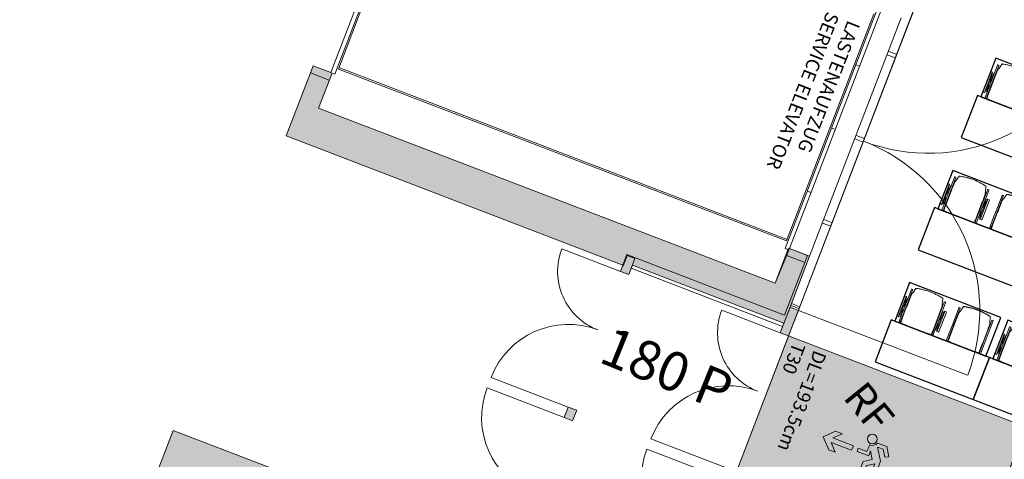
# Model space of a CAD drawing. Units: metres. Extents: x 5998 to 6591, y 343598 to 344164.
# Drawn here: x 6018 to 6031, y 344130 to 344136 of the extents above; entities that cross this region are included whole.
import ezdxf

# ---------------------------------------------------------------- set-up
doc = ezdxf.new("R2010")
doc.units = ezdxf.units.M
doc.header["$LTSCALE"] = 3
doc.header["$PDMODE"] = 35
doc.header["$PDSIZE"] = 0.3
doc.linetypes.add('AUSGEZOGEN', pattern=[0])
doc.layers.get('0').update_dxf_attribs({"linetype": 'CONTINUOUS', "lineweight": 30})
doc.layers.get('Defpoints').update_dxf_attribs({"linetype": 'CONTINUOUS'})
for name, color, linetype, lineweight in [('A_00_Block', 214, 'CONTINUOUS', 0), ('A_00_UNBESTIMMT', 7, 'CONTINUOUS', 9), ('A_01_Bebauung_Bestand', 7, 'CONTINUOUS', 20), ('A_03_FETÜ_SN', 131, 'CONTINUOUS', 13), ('A_03_Fördertechnik_SN', 7, 'CONTINUOUS', 13), ('A_04_Möblierung_Lose', 7, 'CONTINUOUS', 5), ('A_06_DIM_Kotenschnur', 7, 'CONTINUOUS', 5), ('A_06_Rauminfo_Allgemein', 7, 'CONTINUOUS', 0), ('B_04_Symbol_Fluchtwegsmännchen', 7, 'CONTINUOUS', 13)]:
    doc.layers.add(name, color=color, linetype=linetype, lineweight=lineweight)
doc.layers.add('A_00_Hilfskonstruktion', color=30, linetype='CONTINUOUS', lineweight=0, plot=False)
doc.layers.add('A_06_Solid_Bestand', color=7, linetype='CONTINUOUS', lineweight=0, true_color=0x595959)
doc.layers.add('B_S+V_Anzahl Rollstuhlfahrer', color=184, linetype='CONTINUOUS')
doc.layers.add('B_S+V_Fluchtweg_Anzahl zugewiesener Personen', color=6, linetype='CONTINUOUS')
doc.layers.add('B_S+V_Schraff_SV', color=7, linetype='CONTINUOUS', lineweight=13, true_color=0xa5e59f, transparency=0.4)
doc.styles.add('Arial bold', font='arialbd.ttf')
doc.styles.get("Standard").update_dxf_attribs({"font": 'simplex.shx'})
doc.dimstyles.get("Standard").update_dxf_attribs({"dimtxt": 0.2, "dimasz": 0.15, "dimexe": 0.1, "dimexo": 0.0225, "dimgap": 0.09, "dimtad": 1, "dimzin": 0, "dimdsep": 46, "dimtxsty": 'Standard', "dimblk": 'ARCHTICK', "dimcen": 0.09, "dimclrd": 256, "dimclre": 256, "dimadec": 0, "dimazin": 0, "dimtfac": 1, "dimtofl": 0, "dimtmove": 0, "dimatfit": 3, "dimldrblk": 'ARCHTICK', "dimfxl": 0.12, "dimfxlon": 1, "dimtolj": 1, "dimtzin": 0, "dimlwd": 5, "dimlwe": 5, "dimarcsym": 0})

# ---------------------------------------------------------------- blocks, each defined once
blk = doc.blocks.new('TUER')
at = {"layer": 'A_03_FETÜ_SN'}
blk.add_line((-1, 0), (0, 0), dxfattribs=at)
blk.add_arc((0, 0), 1, 90, 180, dxfattribs=at)
blk = doc.blocks.new('_ArchTick')
at = {"color": 0, "linetype": 'ByBlock', "const_width": 0.15}
blk.add_lwpolyline([(-0.5, -0.5), (0.5, 0.5)], dxfattribs=at)
blk = doc.blocks.new('*D1211')
at = {"layer": 'A_06_DIM_Kotenschnur', "lineweight": 5, "transparency": 16777216}
for p, q in [((-12.039, 13.437), (-11.929, 13.247)), ((-15.322, 11.403), (-11.979, 13.333)), ((-15.382, 11.507), (-15.272, 11.316))]:
    blk.add_line(p, q, dxfattribs=at)
at = {"layer": 'Defpoints', "color": 0, "transparency": 16777216}
for p in [(-12.786, 14.73), (-11.979, 13.333), (-16.129, 12.8)]:
    blk.add_point(p, dxfattribs=at)
at = {"layer": 'A_06_DIM_Kotenschnur', "lineweight": 5, "transparency": 16777216, "xscale": 0.15, "yscale": 0.15, "zscale": 0.15}
for p, rotation in [((-11.979, 13.333), 30.00538360391563), ((-15.322, 11.403), 210.0053836039156)]:
    blk.add_blockref('_ArchTick', p, dxfattribs=dict(at, rotation=rotation))
at = {"layer": 'A_06_DIM_Kotenschnur', "color": 0, "transparency": 16777216, "insert": (-13.746, 12.533), "char_height": 0.2, "attachment_point": 5, "rotation": 30.0054}
blk.add_mtext('\\A1;3.86', dxfattribs=at)
blk = doc.blocks.new('*D1212')
at = {"layer": 'A_06_DIM_Kotenschnur', "lineweight": 5, "transparency": 16777216}
for p, q in [((-14.399, 16.324), (-14.208, 16.434)), ((-14.295, 16.384), (-12.284, 12.902)), ((-12.388, 12.842), (-12.198, 12.952))]:
    blk.add_line(p, q, dxfattribs=at)
at = {"layer": 'Defpoints', "color": 0, "transparency": 16777216}
for p in [(-14.583, 16.217), (-12.284, 12.902), (-12.573, 12.735)]:
    blk.add_point(p, dxfattribs=at)
at = {"layer": 'A_06_DIM_Kotenschnur', "lineweight": 5, "transparency": 16777216, "xscale": 0.15, "yscale": 0.15, "zscale": 0.15}
for p, rotation in [((-14.295, 16.384), 120.0058999639861), ((-12.284, 12.902), 300.0058999639862)]:
    blk.add_blockref('_ArchTick', p, dxfattribs=dict(at, rotation=rotation))
at = {"layer": 'A_06_DIM_Kotenschnur', "color": 0, "transparency": 16777216, "insert": (-13.125, 14.738), "char_height": 0.2, "attachment_point": 5, "rotation": 300.0059}
blk.add_mtext('\\A1;4.02', dxfattribs=at)
blk = doc.blocks.new('B_04_Symbol_Fluchtwegsmännchen1')
at = {"layer": 'B_04_Symbol_Fluchtwegsmännchen', "lineweight": 0, "ltscale": 10, "true_color": 0xff0000}
h = blk.add_hatch(color=1, dxfattribs=at)
h.dxf.hatch_style = 1
h.paths.add_polyline_path([(0.141, 0.026), (0.141, -0.113), (0.461, -0.113), (0.461, -0.024), (0.225, -0.024), (0.217, 0.161, -0.333927), (0.042, 0.278), (-0.213, 0.278), (-0.354, 0.048), (-0.264, 0.001), (-0.15, 0.179), (0.007, 0.179), (-0.196, -0.133), (-0.196, -0.365), (-0.466, -0.365), (-0.466, -0.479), (-0.079, -0.479), (-0.079, -0.25), (0.108, -0.362), (0.108, -0.637), (0.227, -0.637), (0.227, -0.296), (0.029, -0.168)])
h.paths.add_polyline_path([(0.08, 0.329, 1), (0.329, 0.329, 1)])
h.paths.add_polyline_path([(1.414, -0.069), (1.164, 0.183), (0.973, 0.183), (1.17, -0.006), (0.602, -0.006), (0.608, -0.13), (1.171, -0.13), (0.986, -0.328), (1.163, -0.328)])
at = {"layer": 'B_04_Symbol_Fluchtwegsmännchen', "lineweight": 0, "ltscale": 10}
for p, q in [((-0.354, 0.048), (-0.213, 0.278)), ((-0.213, 0.278), (0.042, 0.278)), ((-0.264, 0.001), (-0.354, 0.048)), ((-0.15, 0.179), (-0.264, 0.001)), ((-0.196, -0.133), (0.007, 0.179)), ((0.007, 0.179), (-0.15, 0.179)), ((0.029, -0.168), (0.141, 0.026)), ((0.141, 0.026), (0.141, -0.113)), ((0.225, -0.024), (0.217, 0.161)), ((-0.196, -0.365), (-0.196, -0.133)), ((-0.079, -0.479), (-0.079, -0.25)), ((-0.079, -0.25), (0.108, -0.362)), ((0.227, -0.296), (0.029, -0.168)), ((0.141, -0.113), (0.461, -0.113)), ((0.461, -0.024), (0.225, -0.024)), ((0.461, -0.113), (0.461, -0.024)), ((-0.466, -0.365), (-0.466, -0.479)), ((-0.466, -0.365), (-0.196, -0.365)), ((-0.466, -0.479), (-0.079, -0.479)), ((0.108, -0.362), (0.108, -0.637)), ((0.227, -0.637), (0.227, -0.296)), ((0.108, -0.637), (0.227, -0.637))]:
    blk.add_line(p, q, dxfattribs=at)
blk.add_lwpolyline([(0.602, -0.006), (0.608, -0.13), (1.171, -0.13), (0.986, -0.328), (1.163, -0.328), (1.414, -0.069), (1.164, 0.183), (0.973, 0.183), (1.17, -0.006), (0.602, -0.006)], dxfattribs=at)
blk.add_circle((0.205, 0.329), 0.125, dxfattribs=at)
blk.add_arc((0.207, 0.336), 0.175, 199.2206, 273.0829, dxfattribs=at)
blk = doc.blocks.new('Stuhl (mL) GR')
at = {"layer": 'A_04_Möblierung_Lose', "linetype": 'Continuous'}
for p, q in [((-24.4, 47.8), (-24.4, 47.4)), ((-24.4, 28), (-24.4, 47.3)), ((-22.8, 48), (-24.2, 48)), ((-24.2, 48), (-24.2, 48)), ((-22.8, 48), (-22.8, 48)), ((-22.6, 47.4), (-22.6, 47.8)), ((-22.6, 47.3), (-22.6, 28)), ((-22, 40.6), (-22, 39.8)), ((22, 40.7), (22, 39.9)), ((22.6, 47.8), (22.6, 47.4)), ((22.6, 0.4), (22.6, 47.3)), ((24.2, 48), (22.8, 48)), ((22.8, 48), (22.8, 48)), ((24.2, 48), (24.2, 48)), ((24.4, 47.4), (24.4, 47.8)), ((24.4, 47.3), (24.4, 28)), ((-29.9, 34.7), (-29.9, 36.1)), ((-29.9, 9.5), (-29.9, 34.7)), ((-27.6, 36.3), (-29.8, 36.3)), ((-27.6, 34.7), (-27.6, 36.2)), ((-27.6, 9.5), (-27.6, 34.7)), ((-27.3, 33.2), (-27.6, 33.4)), ((-27.2, 36), (-25.6, 34)), ((-26.2, 26.5), (-26.5, 31.4)), ((-26.2, 24.2), (-26.2, 26.5)), ((-25.1, 32.8), (-25.1, 24.2)), ((-24.4, 25.5), (-24.4, 28)), ((-22.6, 28), (-22.6, 0.4)), ((24.4, 28), (24.4, 25.5)), ((25.1, 32.8), (25.1, 31.9)), ((25.1, 31.9), (25.1, 24.2)), ((27.2, 36), (25.6, 34)), ((26.2, 26.5), (26.5, 31.4)), ((26.2, 24.2), (26.2, 26.5)), ((27.3, 33.2), (27.6, 33.4)), ((29.8, 36.3), (27.6, 36.3)), ((27.6, 34.7), (27.6, 36.2)), ((27.6, 9.5), (27.6, 34.7)), ((29.9, 34.7), (29.9, 36.1)), ((29.9, 9.5), (29.9, 34.7)), ((-26.5, 11.4), (-26.2, 15.3)), ((-26.2, 15.3), (-26.2, 24.2)), ((-25.1, 24.2), (-25.1, 24)), ((-25.1, 24), (-25.1, 23.9)), ((-25.1, 17.4), (-25.1, 17.3)), ((-25.1, 17.3), (-25.1, 17.2)), ((-25.1, 17.2), (-25.1, 11)), ((-24.8, 23.6), (-24.4, 23.6)), ((-24.8, 17.7), (-24.4, 17.7)), ((-24.4, 16), (-24.4, 25.5)), ((-24.4, 12.6), (-24.4, 16)), ((24.4, 25.5), (24.4, 16)), ((24.8, 23.6), (24.4, 23.6)), ((24.8, 17.7), (24.4, 17.7)), ((24.4, 16), (24.4, 12.6)), ((25.1, 24.2), (25.1, 24)), ((25.1, 24), (25.1, 23.9)), ((25.1, 17.4), (25.1, 17.2)), ((25.1, 17.2), (25.1, 11)), ((26.2, 24), (26.2, 24.2)), ((26.2, 15.3), (26.2, 24)), ((26.5, 11.4), (26.2, 15.3)), ((-29.9, 7.9), (-29.9, 9.5)), ((-29.6, 7.4), (-27.4, 7.4)), ((-27.6, 9.8), (-27.3, 10)), ((-27.6, 7.7), (-27.6, 9.5)), ((-25.6, 9.1), (-27.2, 7.6)), ((-25.1, 11), (-25.1, 10.1)), ((-24.4, 0.4), (-24.4, 12.6)), ((-24.4, 0.4), (-24.4, 0.2)), ((-24.2, 0.1), (-22.8, 0.1)), ((-24.2, 0.1), (-24.2, 0.1)), ((-22.8, 0.1), (-22.8, 0.1)), ((-22.6, 0.2), (-22.6, 0.4)), ((22.6, 0.4), (22.6, 0.2)), ((22.8, 0.1), (24.2, 0.1)), ((22.8, 0.1), (22.8, 0.1)), ((24.2, 0.1), (24.2, 0.1)), ((24.4, 12.6), (24.4, 0.4)), ((24.4, 0.2), (24.4, 0.4)), ((25.1, 11), (25.1, 10.1)), ((25.6, 9.1), (27.2, 7.6)), ((27.6, 9.8), (27.3, 10)), ((27.4, 7.4), (29.6, 7.4)), ((27.6, 7.7), (27.6, 9.5)), ((29.9, 7.9), (29.9, 9.5))]:
    blk.add_line(p, q, dxfattribs=at)
at = {"layer": 'A_04_Möblierung_Lose'}
for points in [[(-24.4, 47.4), (-24.4, 47.3)], [(-22.6, 47.4), (-22.6, 47.3)], [(22.6, 47.4), (22.6, 47.3)], [(24.4, 47.3), (24.4, 47.4)], [(-24.4, 0.4), (-24.4, 0.4)], [(-22.6, 0.4), (-22.6, 0.4)], [(22.6, 0.4), (22.6, 0.4)], [(24.4, 0.4), (24.4, 0.4)]]:
    blk.add_lwpolyline(points, dxfattribs=at)
at = {"layer": 'A_04_Möblierung_Lose', "linetype": 'Continuous'}
for centre, major_axis, ratio, start_param, end_param in [((-27.5, 34.5), (0.11, -1.8), 0.412192, 2.618158, 2.867609), ((-34.4, 31.3), (8, 0), 0.513216, 0.026437, 0.475695), ((-31.1, 32.8), (6, 0), 0.513216, 0, 0.394791), ((31.1, 32.8), (6, 0), 0.513216, 2.746802, 3.141593), ((34.4, 31.3), (8, 0), 0.513216, 2.665897, 3.115155), ((27.5, 34.5), (0.11, 1.8), 0.412192, 0.273984, 0.523435), ((-24.8, 23.9), (0.3, 0), 0.992397, 3.141593, 4.712389), ((-24.8, 17.4), (-0.3, 0), 0.992397, 4.712389, 6.283185), ((24.8, 23.9), (-0.3, 0), 0.992397, 1.570796, 3.141593), ((24.8, 17.4), (0.3, 0), 0.992397, 0, 1.570796), ((-29.7, 9.2), (0.15, -1.8), 0.508472, 6.169443, 6.239649), ((-27.5, 9.2), (0.11, -1.8), 0.412192, 6.259426, 6.626764), ((-34.4, 11.5), (8, 0), 0.409378, 5.80749, 6.256748), ((-31.1, 10.1), (6, 0), 0.409378, 5.888394, 6.283185), ((31.1, 10.1), (6, 0), 0.409378, 3.141593, 3.536384), ((34.4, 11.5), (8, 0), 0.409378, 3.16803, 3.617288), ((27.5, 9.2), (0.11, 1.8), 0.412192, 2.798014, 3.165352), ((29.7, 9.2), (0.15, 1.8), 0.508472, 3.185129, 3.255335)]:
    blk.add_ellipse(centre, major_axis=major_axis, ratio=ratio, start_param=start_param, end_param=end_param, dxfattribs=at)
for points, knots in [([(18.9, 51.3), (17.3, 51.6), (15.8, 52), (12.7, 52.5), (11.1, 52.7), (7.9, 53.1), (6.3, 53.2), (3.2, 53.4), (1.6, 53.5), (-1.6, 53.5), (-3.2, 53.4), (-6.4, 53.2), (-7.9, 53), (-11.1, 52.6), (-12.7, 52.4), (-15.8, 51.9), (-17.4, 51.5), (-18.9, 51.1)], [0, 0, 0, 0, 0.125, 0.125, 0.25, 0.25, 0.375, 0.375, 0.5, 0.5, 0.625, 0.625, 0.75, 0.75, 0.875, 0.875, 1, 1, 1, 1]), ([(-19.2, 51), (-19.4, 50), (-19.7, 48.9), (-20.1, 46.9), (-20.4, 46), (-20.8, 44.3), (-21.1, 43.5), (-21.4, 42.6), (-21.4, 42.5), (-21.5, 42.2), (-21.5, 42.2), (-21.6, 42), (-21.6, 42), (-21.7, 41.8), (-21.7, 41.8), (-21.8, 41.6), (-21.8, 41.5), (-21.9, 41.1), (-21.9, 40.9), (-22, 40.6)], [0, 0, 0, 0, 0.25, 0.25, 0.5, 0.5, 0.75, 0.75, 0.8125, 0.8125, 0.84375, 0.84375, 0.875, 0.875, 0.90625, 0.90625, 0.9375, 0.9375, 1, 1, 1, 1]), ([(-22, 39.8), (-22, 39.7), (-22, 39.5), (-22, 39.2), (-22, 38.9), (-22, 38.4), (-22, 38), (-22, 37.3), (-22, 36.9), (-22, 36), (-22, 35.6), (-22, 34.8), (-22, 34.3), (-22, 33.1), (-22, 32.2), (-22, 27.9), (-22, 24.5), (-22, 19.5), (-22, 17.8), (-22, 14.4), (-22, 12.7), (-22, 10.1), (-22, 9.3), (-22, 7.6), (-22, 6.7), (-22, 5.4), (-22, 5), (-22, 4.2), (-22, 3.7), (-22, 3.1), (-22, 2.9), (-22, 2.5), (-22, 2.3), (-22, 1.8), (-22, 1.4), (-22, 1.1)], [0, 0, 0, 0, 0.03125, 0.03125, 0.0625, 0.0625, 0.09375, 0.09375, 0.125, 0.125, 0.15625, 0.15625, 0.1875, 0.1875, 0.25, 0.25, 0.5, 0.5, 0.625, 0.625, 0.75, 0.75, 0.8125, 0.8125, 0.875, 0.875, 0.90625, 0.90625, 0.9375, 0.9375, 0.953125, 0.953125, 0.96875, 0.96875, 1, 1, 1, 1]), ([(-19.2, 51), (-19.2, 51), (-19.2, 51), (-19.1, 51), (-19.1, 51), (-19.1, 51.1), (-19.1, 51.1), (-19, 51.1), (-19, 51.1), (-18.9, 51.1), (-18.9, 51.1), (-18.9, 51.1)], [0, 0, 0, 0, 0.224004, 0.224004, 0.447802, 0.447802, 0.675436, 0.675436, 0.911307, 0.911307, 1, 1, 1, 1]), ([(18.9, 51.3), (18.9, 51.3), (18.9, 51.3), (19, 51.2), (19, 51.2), (19.1, 51.2), (19.1, 51.2), (19.1, 51.2), (19.2, 51.2), (19.2, 51.1), (19.2, 51.1), (19.2, 51.1)], [0, 0, 0, 0, 0.185773, 0.185773, 0.427403, 0.427403, 0.668474, 0.668474, 0.90083, 0.90083, 1, 1, 1, 1]), ([(22, 40.7), (21.9, 41), (21.9, 41.2), (21.8, 41.6), (21.8, 41.7), (21.7, 41.9), (21.7, 42), (21.6, 42.1), (21.6, 42.1), (21.5, 42.3), (21.5, 42.3), (21.4, 42.6), (21.4, 42.8), (21.1, 43.6), (20.8, 44.4), (20.1, 47), (19.7, 49.1), (19.2, 51.1)], [0, 0, 0, 0, 0.0625, 0.0625, 0.09375, 0.09375, 0.125, 0.125, 0.15625, 0.15625, 0.1875, 0.1875, 0.25, 0.25, 0.5, 0.5, 1, 1, 1, 1]), ([(22, 1.1), (22, 1.4), (22, 1.8), (22, 2.3), (22, 2.5), (22, 2.9), (22, 3.1), (22, 3.7), (22, 4.2), (22, 5), (22, 5.4), (22, 7.6), (22, 9.3), (22, 12.7), (22, 14.4), (22, 17.7), (22, 19.4), (22, 22.8), (22, 24.5), (22, 27.1), (22, 27.9), (22, 29.6), (22, 30.5), (22, 32.2), (22, 33), (22, 34.3), (22, 34.7), (22, 35.6), (22, 36), (22, 36.8), (22, 37.3), (22, 38), (22, 38.4), (22, 39), (22, 39.2), (22, 39.6), (22, 39.8), (22, 39.9)], [0, 0, 0, 0, 0.03125, 0.03125, 0.046875, 0.046875, 0.0625, 0.0625, 0.09375, 0.09375, 0.125, 0.125, 0.25, 0.25, 0.375, 0.375, 0.5, 0.5, 0.625, 0.625, 0.6875, 0.6875, 0.75, 0.75, 0.8125, 0.8125, 0.84375, 0.84375, 0.875, 0.875, 0.90625, 0.90625, 0.9375, 0.9375, 0.96875, 0.96875, 1, 1, 1, 1]), ([(-29.8, 36.3), (-29.8, 36.3), (-29.8, 36.3), (-29.9, 36.2), (-29.9, 36.2), (-29.9, 36.1)], [0, 0, 0, 0, 0.288851, 0.288851, 1, 1, 1, 1]), ([(29.8, 36.3), (29.8, 36.3), (29.8, 36.3), (29.9, 36.2), (29.9, 36.2), (29.9, 36.1)], [0, 0, 0, 0, 0.288851, 0.288851, 1, 1, 1, 1]), ([(-29.9, 7.9), (-29.9, 7.7), (-29.9, 7.6), (-29.8, 7.5), (-29.7, 7.5), (-29.6, 7.5)], [0, 0, 0, 0, 0.5, 0.5, 1, 1, 1, 1]), ([(-22, 1.1), (-22, 1.1), (-22, 1.1), (-22, 1), (-22, 1), (-21.9, 1), (-21.9, 1), (-21.8, 0.9), (-21.8, 0.9), (-21.8, 0.9), (-21.7, 0.9), (-21.7, 0.9)], [0, 0, 0, 0, 0.234724, 0.234724, 0.469461, 0.469461, 0.704013, 0.704013, 0.938475, 0.938475, 1, 1, 1, 1]), ([(-21.7, 0.9), (-19.9, 0.7), (-18.1, 0.6), (-14.5, 0.4), (-12.7, 0.3), (-9.1, 0.2), (-7.3, 0.1), (-3.6, 0), (-1.8, 0), (1.8, 0), (3.6, 0), (7.3, 0.1), (9.1, 0.2), (12.7, 0.3), (14.5, 0.4), (17.2, 0.6), (18.1, 0.6), (19.9, 0.8), (20.8, 0.8), (21.7, 0.9)], [0, 0, 0, 0, 0.125, 0.125, 0.25, 0.25, 0.375, 0.375, 0.5, 0.5, 0.625, 0.625, 0.75, 0.75, 0.875, 0.875, 0.9375, 0.9375, 1, 1, 1, 1]), ([(21.7, 0.9), (21.8, 0.9), (21.8, 0.9), (21.9, 0.9), (21.9, 1), (21.9, 1), (22, 1), (22, 1.1), (22, 1.1), (22, 1.1), (22, 1.1), (22, 1.1)], [0, 0, 0, 0, 0.234448, 0.234448, 0.468896, 0.468896, 0.703347, 0.703347, 0.937838, 0.937838, 1, 1, 1, 1]), ([(29.9, 7.9), (29.9, 7.7), (29.9, 7.6), (29.8, 7.5), (29.7, 7.5), (29.6, 7.5)], [0, 0, 0, 0, 0.5, 0.5, 1, 1, 1, 1])]:
    blk.add_open_spline(points, degree=3, knots=knots, dxfattribs=at)
for points in [[(-24.2, 48), (-24.2, 48), (-24.2, 48), (-24.2, 48), (-24.2, 48), (-24.3, 47.9), (-24.3, 47.9), (-24.3, 47.9), (-24.3, 47.9), (-24.3, 47.9), (-24.4, 47.8), (-24.4, 47.8), (-24.4, 47.8), (-24.4, 47.8)], [(-22.6, 47.8), (-22.6, 47.8), (-22.6, 47.8), (-22.6, 47.8), (-22.7, 47.9), (-22.7, 47.9), (-22.7, 47.9), (-22.7, 47.9), (-22.7, 47.9), (-22.8, 48), (-22.8, 48), (-22.8, 48), (-22.8, 48), (-22.8, 48)], [(22.8, 48), (22.8, 48), (22.8, 48), (22.8, 48), (22.8, 48), (22.7, 47.9), (22.7, 47.9), (22.7, 47.9), (22.7, 47.9), (22.7, 47.9), (22.6, 47.8), (22.6, 47.8), (22.6, 47.8), (22.6, 47.8)], [(24.4, 47.8), (24.4, 47.8), (24.4, 47.8), (24.4, 47.8), (24.3, 47.9), (24.3, 47.9), (24.3, 47.9), (24.3, 47.9), (24.3, 47.9), (24.2, 48), (24.2, 48), (24.2, 48), (24.2, 48), (24.2, 48)], [(-27.6, 36.2), (-27.6, 36.3), (-27.5, 36.3), (-27.4, 36.2)], [(27.6, 36.2), (27.6, 36.3), (27.5, 36.3), (27.4, 36.2)], [(-27.4, 7.4), (-27.5, 7.4), (-27.6, 7.5), (-27.6, 7.7)], [(-24.4, 0.3), (-24.4, 0.3), (-24.4, 0.2), (-24.4, 0.2), (-24.4, 0.2), (-24.3, 0.2), (-24.3, 0.1), (-24.3, 0.1), (-24.3, 0.1), (-24.3, 0.1), (-24.2, 0.1), (-24.2, 0.1), (-24.2, 0.1), (-24.2, 0.1)], [(-22.8, 0.1), (-22.8, 0.1), (-22.8, 0.1), (-22.8, 0.1), (-22.7, 0.1), (-22.7, 0.1), (-22.7, 0.1), (-22.7, 0.1), (-22.7, 0.2), (-22.6, 0.2), (-22.6, 0.2), (-22.6, 0.2), (-22.6, 0.3), (-22.6, 0.3)], [(22.6, 0.3), (22.6, 0.3), (22.6, 0.2), (22.6, 0.2), (22.6, 0.2), (22.7, 0.2), (22.7, 0.1), (22.7, 0.1), (22.7, 0.1), (22.7, 0.1), (22.8, 0.1), (22.8, 0.1), (22.8, 0.1), (22.8, 0.1)], [(24.2, 0.1), (24.2, 0.1), (24.2, 0.1), (24.2, 0.1), (24.3, 0.1), (24.3, 0.1), (24.3, 0.1), (24.3, 0.1), (24.3, 0.2), (24.4, 0.2), (24.4, 0.2), (24.4, 0.2), (24.4, 0.3), (24.4, 0.3)], [(27.4, 7.4), (27.5, 7.4), (27.6, 7.5), (27.6, 7.7)]]:
    blk.add_open_spline(points, degree=3, dxfattribs=at)
blk = doc.blocks.new('Stuhl (oL) GR')
at = {"linetype": 'Continuous'}
for p, q in [((-24.4, 47.8), (-24.4, 47.4)), ((-24.4, 28), (-24.4, 47.4)), ((-22.8, 48), (-24.2, 48)), ((-24.2, 48), (-24.2, 48)), ((-22.8, 48), (-22.8, 48)), ((-22, 40.6), (-22, 39.8)), ((22, 40.7), (22, 39.9)), ((22.6, 47.8), (22.6, 47.4)), ((22.6, 28), (22.6, 47.4)), ((24.2, 48), (22.8, 48)), ((22.8, 48), (22.8, 48)), ((24.2, 48), (24.2, 48)), ((24.4, 47.4), (24.4, 47.8)), ((-24.4, 12.6), (-24.4, 28)), ((22.6, 0.4), (22.6, 28)), ((24.4, 28), (24.4, 0.4)), ((-24.4, 0.4), (-24.4, 12.6)), ((-24.4, 0.4), (-24.4, 0.2)), ((-24.2, 0.1), (-22.8, 0.1)), ((-24.2, 0.1), (-24.2, 0.1)), ((-22.8, 0.1), (-22.8, 0.1)), ((22.6, 0.4), (22.6, 0.2)), ((22.8, 0.1), (24.2, 0.1)), ((22.8, 0.1), (22.8, 0.1)), ((24.2, 0.1), (24.2, 0.1)), ((24.4, 0.2), (24.4, 0.4))]:
    blk.add_line(p, q, dxfattribs=at)
for points in [[(18.9, 51.3), (18.6, 51.3), (18.3, 51.4), (18, 51.5), (17.7, 51.5), (17.4, 51.6), (17.1, 51.7), (16.9, 51.7), (16.6, 51.8), (16.3, 51.8), (16, 51.9), (15.7, 52), (15.4, 52), (15.1, 52.1), (14.8, 52.1), (14.5, 52.2), (14.2, 52.2), (13.9, 52.3), (13.6, 52.3), (13.3, 52.4), (13, 52.4), (12.8, 52.5), (12.5, 52.5), (12.2, 52.6), (11.9, 52.6), (11.6, 52.6), (11.3, 52.7), (11, 52.7), (10.7, 52.8), (10.4, 52.8), (10.1, 52.8), (9.8, 52.9), (9.5, 52.9), (9.2, 52.9), (8.9, 53), (8.6, 53), (8.3, 53), (8, 53.1), (7.7, 53.1), (7.4, 53.1), (7.1, 53.1), (6.8, 53.2), (6.5, 53.2), (6.2, 53.2), (5.9, 53.2), (5.6, 53.3), (5.3, 53.3), (5, 53.3), (4.7, 53.3), (4.5, 53.3), (4.2, 53.4), (3.9, 53.4), (3.6, 53.4), (3.3, 53.4), (3, 53.4), (2.7, 53.4), (2.4, 53.5), (2.1, 53.5), (1.8, 53.5), (1.5, 53.5), (1.2, 53.5), (0.9, 53.5), (0.6, 53.5), (0.3, 53.5), (0, 53.5), (-0.3, 53.5), (-0.6, 53.5), (-0.9, 53.5), (-1.2, 53.5), (-1.5, 53.5), (-1.8, 53.5), (-2.1, 53.4), (-2.4, 53.4), (-2.7, 53.4), (-3, 53.4), (-3.3, 53.4), (-3.6, 53.4), (-3.9, 53.3), (-4.2, 53.3), (-4.5, 53.3), (-4.8, 53.3), (-5.1, 53.3), (-5.4, 53.2), (-5.7, 53.2), (-6, 53.2), (-6.3, 53.2), (-6.6, 53.1), (-6.9, 53.1), (-7.2, 53.1), (-7.4, 53.1), (-7.7, 53), (-8, 53), (-8.3, 53), (-8.6, 52.9), (-8.9, 52.9), (-9.2, 52.9), (-9.5, 52.8), (-9.8, 52.8), (-10.1, 52.8), (-10.4, 52.7), (-10.7, 52.7), (-11, 52.6), (-11.3, 52.6), (-11.6, 52.6), (-11.9, 52.5), (-12.2, 52.5), (-12.5, 52.4), (-12.8, 52.4), (-13.1, 52.3), (-13.4, 52.3), (-13.6, 52.2), (-13.9, 52.2), (-14.2, 52.1), (-14.5, 52.1), (-14.8, 52), (-15.1, 52), (-15.4, 51.9), (-15.7, 51.9), (-16, 51.8), (-16.3, 51.7), (-16.6, 51.7), (-16.9, 51.6), (-17.2, 51.6), (-17.4, 51.5), (-17.7, 51.4), (-18, 51.4), (-18.3, 51.3), (-18.6, 51.2), (-18.9, 51.1)], [(-22.6, 47.8), (-22.6, 47.4), (-22.6, 47.4), (-22.6, 28), (-22.6, 0.4), (-22.6, 0.4), (-22.6, 0.2)], [(22.6, 47.4), (22.6, 47.4)], [(24.4, 47.4), (24.4, 28)], [(24.4, 47.4), (24.4, 47.4)], [(-24.4, 0.4), (-24.4, 0.4)], [(22.6, 0.4), (22.6, 0.4)], [(24.4, 0.4), (24.4, 0.4)]]:
    blk.add_lwpolyline(points, dxfattribs=at)
blk.add_lwpolyline([(-24.4, 47.4), (-24.4, 47.4)])
for points in [[(-24.2, 48), (-24.2, 48), (-24.2, 48), (-24.2, 48), (-24.2, 48), (-24.3, 47.9), (-24.3, 47.9), (-24.3, 47.9), (-24.3, 47.9), (-24.3, 47.9), (-24.4, 47.8), (-24.4, 47.8), (-24.4, 47.8), (-24.4, 47.8)], [(-22.6, 47.8), (-22.6, 47.8), (-22.6, 47.8), (-22.6, 47.8), (-22.7, 47.9), (-22.7, 47.9), (-22.7, 47.9), (-22.7, 47.9), (-22.7, 47.9), (-22.8, 48), (-22.8, 48), (-22.8, 48), (-22.8, 48), (-22.8, 48)], [(22.8, 48), (22.8, 48), (22.8, 48), (22.8, 48), (22.8, 48), (22.7, 47.9), (22.7, 47.9), (22.7, 47.9), (22.7, 47.9), (22.7, 47.9), (22.6, 47.8), (22.6, 47.8), (22.6, 47.8), (22.6, 47.8)], [(24.4, 47.8), (24.4, 47.8), (24.4, 47.8), (24.4, 47.8), (24.3, 47.9), (24.3, 47.9), (24.3, 47.9), (24.3, 47.9), (24.3, 47.9), (24.2, 48), (24.2, 48), (24.2, 48), (24.2, 48), (24.2, 48)], [(-24.4, 0.3), (-24.4, 0.3), (-24.4, 0.2), (-24.4, 0.2), (-24.4, 0.2), (-24.3, 0.2), (-24.3, 0.1), (-24.3, 0.1), (-24.3, 0.1), (-24.3, 0.1), (-24.2, 0.1), (-24.2, 0.1), (-24.2, 0.1), (-24.2, 0.1)], [(-22.8, 0.1), (-22.8, 0.1), (-22.8, 0.1), (-22.8, 0.1), (-22.7, 0.1), (-22.7, 0.1), (-22.7, 0.1), (-22.7, 0.1), (-22.7, 0.2), (-22.6, 0.2), (-22.6, 0.2), (-22.6, 0.2), (-22.6, 0.3), (-22.6, 0.3)], [(22.6, 0.3), (22.6, 0.3), (22.6, 0.2), (22.6, 0.2), (22.6, 0.2), (22.7, 0.2), (22.7, 0.1), (22.7, 0.1), (22.7, 0.1), (22.7, 0.1), (22.8, 0.1), (22.8, 0.1), (22.8, 0.1), (22.8, 0.1)], [(24.2, 0.1), (24.2, 0.1), (24.2, 0.1), (24.2, 0.1), (24.3, 0.1), (24.3, 0.1), (24.3, 0.1), (24.3, 0.1), (24.3, 0.2), (24.4, 0.2), (24.4, 0.2), (24.4, 0.2), (24.4, 0.3), (24.4, 0.3)]]:
    blk.add_open_spline(points, degree=3, dxfattribs=at)
for points, knots in [([(-19.2, 51), (-19.4, 50), (-19.7, 48.9), (-20.1, 46.9), (-20.4, 46), (-20.8, 44.3), (-21.1, 43.5), (-21.4, 42.6), (-21.4, 42.5), (-21.5, 42.2), (-21.5, 42.2), (-21.6, 42), (-21.6, 42), (-21.7, 41.8), (-21.7, 41.8), (-21.8, 41.6), (-21.8, 41.5), (-21.9, 41.1), (-21.9, 40.9), (-22, 40.6)], [0, 0, 0, 0, 0.25, 0.25, 0.5, 0.5, 0.75, 0.75, 0.8125, 0.8125, 0.84375, 0.84375, 0.875, 0.875, 0.90625, 0.90625, 0.9375, 0.9375, 1, 1, 1, 1]), ([(-22, 39.8), (-22, 39.7), (-22, 39.5), (-22, 39.2), (-22, 38.9), (-22, 38.4), (-22, 38), (-22, 37.3), (-22, 36.9), (-22, 36), (-22, 35.6), (-22, 34.8), (-22, 34.3), (-22, 33.1), (-22, 32.2), (-22, 27.9), (-22, 24.5), (-22, 19.5), (-22, 17.8), (-22, 14.4), (-22, 12.7), (-22, 10.1), (-22, 9.3), (-22, 7.6), (-22, 6.7), (-22, 5.4), (-22, 5), (-22, 4.2), (-22, 3.7), (-22, 3.1), (-22, 2.9), (-22, 2.5), (-22, 2.3), (-22, 1.8), (-22, 1.4), (-22, 1.1)], [0, 0, 0, 0, 0.03125, 0.03125, 0.0625, 0.0625, 0.09375, 0.09375, 0.125, 0.125, 0.15625, 0.15625, 0.1875, 0.1875, 0.25, 0.25, 0.5, 0.5, 0.625, 0.625, 0.75, 0.75, 0.8125, 0.8125, 0.875, 0.875, 0.90625, 0.90625, 0.9375, 0.9375, 0.953125, 0.953125, 0.96875, 0.96875, 1, 1, 1, 1]), ([(-19.2, 51), (-19.2, 51), (-19.2, 51), (-19.1, 51), (-19.1, 51), (-19.1, 51.1), (-19.1, 51.1), (-19, 51.1), (-19, 51.1), (-18.9, 51.1), (-18.9, 51.1), (-18.9, 51.1)], [0, 0, 0, 0, 0.224004, 0.224004, 0.447802, 0.447802, 0.675436, 0.675436, 0.911307, 0.911307, 1, 1, 1, 1]), ([(18.9, 51.3), (18.9, 51.3), (18.9, 51.3), (19, 51.2), (19, 51.2), (19.1, 51.2), (19.1, 51.2), (19.1, 51.2), (19.2, 51.2), (19.2, 51.1), (19.2, 51.1), (19.2, 51.1)], [0, 0, 0, 0, 0.185773, 0.185773, 0.427403, 0.427403, 0.668474, 0.668474, 0.90083, 0.90083, 1, 1, 1, 1]), ([(22, 40.7), (21.9, 41), (21.9, 41.2), (21.8, 41.6), (21.8, 41.7), (21.7, 41.9), (21.7, 42), (21.6, 42.1), (21.6, 42.1), (21.5, 42.3), (21.5, 42.3), (21.4, 42.6), (21.4, 42.8), (21.1, 43.6), (20.8, 44.4), (20.1, 47), (19.7, 49.1), (19.2, 51.1)], [0, 0, 0, 0, 0.0625, 0.0625, 0.09375, 0.09375, 0.125, 0.125, 0.15625, 0.15625, 0.1875, 0.1875, 0.25, 0.25, 0.5, 0.5, 1, 1, 1, 1]), ([(22, 1.1), (22, 1.4), (22, 1.8), (22, 2.3), (22, 2.5), (22, 2.9), (22, 3.1), (22, 3.7), (22, 4.2), (22, 5), (22, 5.4), (22, 7.6), (22, 9.3), (22, 12.7), (22, 14.4), (22, 17.7), (22, 19.4), (22, 22.8), (22, 24.5), (22, 27.1), (22, 27.9), (22, 29.6), (22, 30.5), (22, 32.2), (22, 33), (22, 34.3), (22, 34.7), (22, 35.6), (22, 36), (22, 36.8), (22, 37.3), (22, 38), (22, 38.4), (22, 39), (22, 39.2), (22, 39.6), (22, 39.8), (22, 39.9)], [0, 0, 0, 0, 0.03125, 0.03125, 0.046875, 0.046875, 0.0625, 0.0625, 0.09375, 0.09375, 0.125, 0.125, 0.25, 0.25, 0.375, 0.375, 0.5, 0.5, 0.625, 0.625, 0.6875, 0.6875, 0.75, 0.75, 0.8125, 0.8125, 0.84375, 0.84375, 0.875, 0.875, 0.90625, 0.90625, 0.9375, 0.9375, 0.96875, 0.96875, 1, 1, 1, 1]), ([(-22, 1.1), (-22, 1.1), (-22, 1.1), (-22, 1), (-22, 1), (-21.9, 1), (-21.9, 1), (-21.8, 0.9), (-21.8, 0.9), (-21.8, 0.9), (-21.7, 0.9), (-21.7, 0.9)], [0, 0, 0, 0, 0.234724, 0.234724, 0.469461, 0.469461, 0.704013, 0.704013, 0.938475, 0.938475, 1, 1, 1, 1]), ([(-21.7, 0.9), (-19.9, 0.7), (-18.1, 0.6), (-14.5, 0.4), (-12.7, 0.3), (-9.1, 0.2), (-7.3, 0.1), (-3.6, 0), (-1.8, 0), (1.8, 0), (3.6, 0), (7.3, 0.1), (9.1, 0.2), (12.7, 0.3), (14.5, 0.4), (17.2, 0.6), (18.1, 0.6), (19.9, 0.8), (20.8, 0.8), (21.7, 0.9)], [0, 0, 0, 0, 0.125, 0.125, 0.25, 0.25, 0.375, 0.375, 0.5, 0.5, 0.625, 0.625, 0.75, 0.75, 0.875, 0.875, 0.9375, 0.9375, 1, 1, 1, 1]), ([(21.7, 0.9), (21.8, 0.9), (21.8, 0.9), (21.9, 0.9), (21.9, 1), (21.9, 1), (22, 1), (22, 1.1), (22, 1.1), (22, 1.1), (22, 1.1), (22, 1.1)], [0, 0, 0, 0, 0.234448, 0.234448, 0.468896, 0.468896, 0.703347, 0.703347, 0.937838, 0.937838, 1, 1, 1, 1])]:
    blk.add_open_spline(points, degree=3, knots=knots, dxfattribs=at)
blk = doc.blocks.new('*U775')
at = {"layer": 'A_04_Möblierung_Lose', "color": 30, "lineweight": -3, "true_color": 0xff8c1a}
for points in [[(5, 60), (135, 60), (135, 115), (5, 115)], [(0, 0), (140, 0), (140, 60), (0, 60)]]:
    blk.add_lwpolyline(points, close=True, dxfattribs=at)
at = {"layer": 'A_04_Möblierung_Lose'}
for name, p in [('Stuhl (mL) GR', (34.9, 59.9)), ('Stuhl (oL) GR', (102.7, 59.9))]:
    blk.add_blockref(name, p, dxfattribs=at)
blk = doc.blocks.new('*U774')
at = {"layer": 'A_04_Möblierung_Lose', "color": 30, "lineweight": -3, "true_color": 0xff8c1a}
for points in [[(5, 60), (135, 60), (135, 115), (5, 115)], [(0, 0), (140, 0), (140, 60), (0, 60)]]:
    blk.add_lwpolyline(points, close=True, dxfattribs=at)
at = {"layer": 'A_04_Möblierung_Lose'}
for name, p in [('Stuhl (mL) GR', (34.9, 59.9)), ('Stuhl (oL) GR', (102.7, 59.9))]:
    blk.add_blockref(name, p, dxfattribs=at)
blk = doc.blocks.new('D_Grundriss')
at = {"layer": 'A_06_Solid_Bestand', "ltscale": 10}
for points in [[(-18.118, 15.435), (-17.871, 15.577), (-17.508, 14.949), (-17.404, 15.009), (-17.222, 14.693), (-17.326, 14.633), (-17.393, 14.75), (-19.264, 13.67), (-19.197, 13.553), (-19.3, 13.493), (-19.345, 13.571), (-23.503, 11.172), (-24.003, 12.038), (-23.782, 12.165), (-23.769, 12.173), (-23.519, 11.74), (-17.881, 14.994)], [(-18.229, 11.877), (-18.333, 11.817), (-18.258, 11.687), (-18.154, 11.747)]]:
    blk.add_hatch(color=256, dxfattribs=at).paths.add_polyline_path(points)
h = blk.add_hatch(color=256, dxfattribs=at)
edge = h.paths.add_edge_path()
edge.add_arc((-14.535, 3.878), 0.3, 299.9947, 333.552)
edge.add_line((-14.267, 3.744), (-14.237, 3.761))
edge.add_arc((-15.19, 3.211), 1.1, 29.9947, 31.3552)
edge.add_arc((-14.535, 3.878), 0.3, -18.2743, 29.9947)
edge.add_line((-14.275, 4.028), (-17.175, 9.051))
edge.add_arc((-17.435, 8.901), 0.3, 29.9947, 119.9947)
edge.add_line((-17.585, 9.161), (-20.564, 7.441))
edge.add_arc((-20.414, 7.181), 0.3, 119.9947, 209.9947)
edge.add_line((-20.674, 7.031), (-18.824, 3.827))
edge.add_arc((-18.564, 3.977), 0.3, 209.9947, 299.9947)
edge.add_line((-18.414, 3.717), (-16.215, 4.987))
edge.add_line((-16.215, 4.987), (-16.14, 4.857))
edge.add_line((-16.14, 4.857), (-16.148, 4.852))
edge.add_line((-16.148, 4.852), (-16.113, 4.791))
edge.add_line((-16.113, 4.791), (-16.286, 4.691))
edge.add_line((-16.286, 4.691), (-16.057, 4.293))
edge.add_line((-16.057, 4.293), (-15.883, 4.393))
edge.add_line((-15.883, 4.393), (-15.848, 4.332))
edge.add_line((-15.848, 4.332), (-15.84, 4.337))
edge.add_line((-15.84, 4.337), (-15.765, 4.207))
edge.add_line((-15.765, 4.207), (-15.74, 4.164))
edge.add_line((-15.74, 4.164), (-15.826, 4.114))
edge.add_line((-15.826, 4.114), (-15.851, 4.157))
edge.add_line((-15.851, 4.157), (-16.024, 4.057))
edge.add_line((-16.024, 4.057), (-16.029, 4.066))
edge.add_line((-16.029, 4.066), (-16.09, 4.031))
edge.add_line((-16.09, 4.031), (-16.46, 4.672))
edge.add_line((-16.46, 4.672), (-17.248, 4.217))
edge.add_line((-17.248, 4.217), (-16.878, 3.576))
edge.add_line((-16.878, 3.576), (-16.999, 3.506))
edge.add_line((-16.999, 3.506), (-17.369, 4.147))
edge.add_line((-17.369, 4.147), (-18.028, 3.767))
edge.add_line((-18.028, 3.767), (-17.658, 3.126))
edge.add_line((-17.658, 3.126), (-17.779, 3.056))
edge.add_line((-17.779, 3.056), (-18.149, 3.697))
edge.add_line((-18.149, 3.697), (-18.504, 3.492))
edge.add_line((-18.504, 3.492), (-18.204, 2.972))
edge.add_line((-18.204, 2.972), (-18.117, 3.022))
edge.add_line((-18.117, 3.022), (-18.047, 2.901))
edge.add_line((-18.047, 2.901), (-18.108, 2.866))
edge.add_line((-18.108, 2.866), (-18.103, 2.857))
edge.add_line((-18.103, 2.857), (-18.363, 2.707))
edge.add_line((-18.363, 2.707), (-18.338, 2.664))
edge.add_line((-18.338, 2.664), (-18.424, 2.614))
edge.add_line((-18.424, 2.614), (-18.449, 2.657))
edge.add_line((-18.449, 2.657), (-18.553, 2.597))
edge.add_line((-18.553, 2.597), (-21.403, 7.534))
edge.add_line((-21.403, 7.534), (-17.246, 9.934))
edge.add_line((-17.246, 9.934), (-13.796, 3.958))
edge.add_line((-13.796, 3.958), (-14.385, 3.618))
at = {"layer": 'B_S+V_Schraff_SV'}
h = blk.add_hatch(color=256, dxfattribs=at)
h.dxf.hatch_style = 1
h.paths.add_polyline_path([(-13.879, 16.623), (-17.222, 14.693), (-15.211, 11.211), (-11.869, 13.142)])
at = {"layer": 'A_00_UNBESTIMMT'}
for p, q in [((-19.817, 19.188), (-17.417, 15.031)), ((-19.57, 18.522), (-17.871, 15.577)), ((-19.333, 18.11), (-19.229, 18.17)), ((-19.308, 18.067), (-19.204, 18.127)), ((-18.733, 17.071), (-18.629, 17.131)), ((-18.708, 17.028), (-18.604, 17.088)), ((-18.133, 16.032), (-18.029, 16.092)), ((-18.108, 15.988), (-18.004, 16.048)), ((-17.533, 14.992), (-17.429, 15.052)), ((-17.417, 15.031), (-17.521, 14.971)), ((-17.417, 15.031), (-17.404, 15.009)), ((-19.242, 13.631), (-17.371, 14.711))]:
    blk.add_line(p, q, dxfattribs=at)
at = {"layer": 'A_01_Bebauung_Bestand', "ltscale": 10}
for p, q in [((-18.131, 15.427), (-17.897, 15.562)), ((-18.081, 15.341), (-17.847, 15.475)), ((-17.847, 15.475), (-17.897, 15.562)), ((-17.881, 14.994), (-18.131, 15.427)), ((-23.953, 11.951), (-23.719, 12.086))]:
    blk.add_line(p, q, dxfattribs=at)
at = {"layer": 'A_01_Bebauung_Bestand'}
for p, q in [((-17.472, 14.826), (-17.847, 15.475)), ((-17.521, 14.971), (-17.326, 14.633)), ((-19.42, 13.701), (-17.472, 14.826)), ((-19.345, 13.571), (-19.42, 13.701)), ((-19.407, 13.697), (-19.312, 13.752)), ((-19.332, 13.568), (-19.407, 13.697)), ((-19.197, 13.553), (-19.312, 13.752)), ((-23.503, 11.172), (-19.345, 13.571)), ((-19.34, 13.563), (-19.332, 13.568)), ((-19.3, 13.493), (-19.34, 13.563)), ((-19.3, 13.493), (-19.197, 13.553)), ((-18.229, 11.877), (-18.333, 11.817)), ((-18.333, 11.817), (-18.258, 11.687)), ((-18.229, 11.877), (-18.154, 11.747)), ((-18.154, 11.747), (-18.258, 11.687))]:
    blk.add_line(p, q, dxfattribs=at)
for points in [[(-18.118, 15.435), (-17.871, 15.577), (-17.508, 14.949), (-17.404, 15.009), (-17.222, 14.693), (-17.326, 14.633), (-17.393, 14.75), (-19.264, 13.67), (-19.197, 13.553), (-19.3, 13.493), (-19.345, 13.571), (-23.503, 11.172), (-24.003, 12.038), (-23.782, 12.165), (-23.769, 12.173), (-23.519, 11.74), (-17.881, 14.994)], [(-18.229, 11.877), (-18.333, 11.817), (-18.258, 11.687), (-18.154, 11.747)]]:
    blk.add_lwpolyline(points, close=True, dxfattribs=at)
blk.add_lwpolyline([(-18.553, 2.597), (-21.403, 7.534), (-17.246, 9.934)], dxfattribs=at)
at = {"layer": 'A_03_FETÜ_SN'}
blk.add_line((-17.404, 15.009), (-15.315, 16.215), dxfattribs=at)
for centre, start, end in [((-19.817, 19.188), 299.9947, 29.9947), ((-17.404, 15.009), 29.9947, 119.9947)]:
    blk.add_arc(centre, 2.413, start, end, dxfattribs=at)
at = {"layer": 'A_03_Fördertechnik_SN', "ltscale": 10}
for p, q in [((-18.155, 15.39), (-19.875, 18.369)), ((-18.118, 15.435), (-19.817, 18.379)), ((-18.223, 15.466), (-19.842, 18.272)), ((-19.465, 17.659), (-19.418, 17.687)), ((-19.015, 16.88), (-18.968, 16.907)), ((-18.565, 16.1), (-18.518, 16.128)), ((-23.767, 12.289), (-18.233, 15.484)), ((-23.757, 12.272), (-18.223, 15.466)), ((-18.155, 15.39), (-18.121, 15.41)), ((-23.782, 12.165), (-25.481, 15.11)), ((-23.734, 12.193), (-25.434, 15.137)), ((-23.757, 12.272), (-25.376, 15.078)), ((-23.769, 12.173), (-23.734, 12.193))]:
    blk.add_line(p, q, dxfattribs=at)
at = {"layer": 'B_S+V_Schraff_SV', "flags": 128}
blk.add_lwpolyline([(-13.879, 16.623), (-17.222, 14.693), (-15.211, 11.211), (-11.869, 13.142)], close=True, dxfattribs=at)
at = {"layer": 'A_03_FETÜ_SN', "ltscale": 10}
for p, xscale, yscale, zscale, rotation in [((-17.326, 14.633), -0.8350000000000087, 0.8350000000000087, 0.8350000000000091, 209.9947383567922), ((-16.359, 12.957), 1.100000000000009, 1.100000000000009, 1.100000000000009, 29.99473835679154), ((-19.3, 13.493), -0.8350000000000087, 0.8350000000000087, 0.8350000000000091, 209.9947383567922), ((-18.333, 11.817), 1.100000000000009, 1.100000000000009, 1.100000000000009, 29.99473835679154), ((-16.284, 12.827), -1.100000000000016, 1.100000000000016, 1.100000000000009, 209.9947383567977), ((-18.258, 11.687), -1.100000000000016, 1.100000000000016, 1.100000000000009, 209.9947383567977)]:
    blk.add_blockref('TUER', p, dxfattribs=dict(at, xscale=xscale, yscale=yscale, zscale=zscale, rotation=rotation))
at = {"layer": 'B_04_Symbol_Fluchtwegsmännchen', "xscale": -0.5155234820566387, "yscale": 0.5155234820566387, "zscale": 0.5155234820566386, "rotation": 30.41732086996489}
blk.add_blockref('B_04_Symbol_Fluchtwegsmännchen1', (-15.277, 14.603), dxfattribs=at)
at = {"layer": 'A_06_Rauminfo_Allgemein', "color": 7}
for s, rotation, p in [('LASTENAUFZUG', 299.7016, (-20, 17.958)), ('SERVICE ELEVATOR', 299.7016, (-20.266, 17.814)), ('DL=193.5cm', 300.5296, (-16.87, 14.845)), ('T30', 300.5296, (-17.129, 14.692))]:
    blk.add_text(s, height=0.18, rotation=rotation, dxfattribs=at).set_placement(p)
at = {"layer": 'B_S+V_Anzahl Rollstuhlfahrer', "color": 5, "lineweight": 5, "ltscale": 10, "true_color": 0x1a1aff, "style": 'Arial bold'}
blk.add_text('RF', height=0.4, rotation=0.0033, dxfattribs=at).set_placement((-16.136, 14.729))
at = {"layer": 'B_S+V_Fluchtweg_Anzahl zugewiesener Personen', "color": 80, "lineweight": 5, "ltscale": 10, "true_color": 0x33ff33, "style": 'Arial bold'}
blk.add_text('180 P', height=0.52, rotation=28.9773, dxfattribs=at).set_placement((-18.56, 12.499))
at = {"layer": 'A_06_DIM_Kotenschnur'}
for p1, p2, distance, picture, middle in [((-14.583, 16.217), (-12.573, 12.735), 0.333, '*D1212', (-13.125, 14.738)), ((-16.129, 12.8), (-12.786, 14.73), -1.613, '*D1211', (-13.746, 12.533))]:
    dim = blk.add_aligned_dim(p1=p1, p2=p2, distance=distance, dimstyle='Standard', dxfattribs=at)
    dim.commit()
    dim.dimension.update_dxf_attribs({"geometry": picture, "text_midpoint": middle})

msp = doc.modelspace()

# ---------------------------------------------------------------- linework, layer by layer
at = {"layer": 'A_00_Hilfskonstruktion'}
msp.add_line((6023.629, 344119.216), (6033.348, 344144.54), dxfattribs=at)

# ---------------------------------------------------------------- block references
at = {"layer": 'A_00_Block', "linetype": 'AUSGEZOGEN', "rotation": 309.0093813622794}
msp.add_blockref('D_Grundriss', (6028.004, 344109.483), dxfattribs=at)
at = {"layer": 'A_04_Möblierung_Lose', "lineweight": -3, "xscale": 0.01, "yscale": 0.01, "zscale": 0.01, "rotation": 339.0036068311659}
for name, p in [('*U775', (6030.879, 344134.756)), ('*U775', (6030.306, 344133.262)), ('*U775', (6029.732, 344131.768)), ('*U774', (6031.039, 344131.267))]:
    msp.add_blockref(name, p, dxfattribs=at)

doc.saveas('drawing.dxf')
